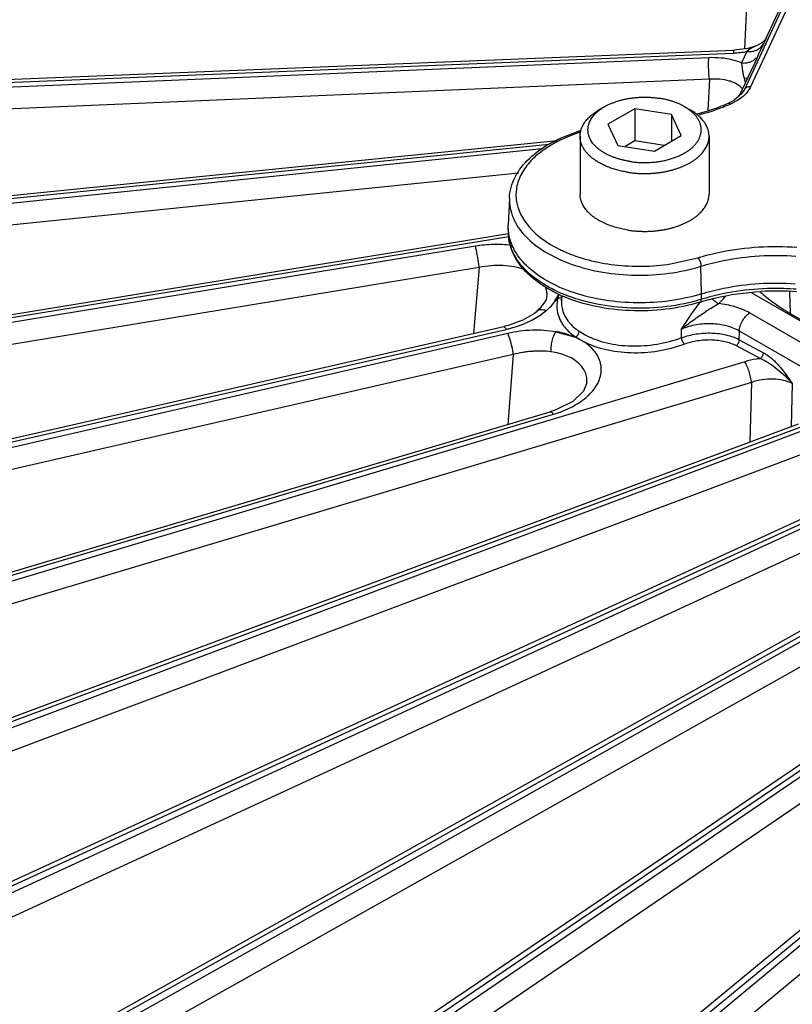
# Model space of a CAD drawing. Units: inches. Extents: x 0 to 17, y 0 to 11.
# Drawn here: x 12.7 to 13.2, y 7 to 7.7 of the extents above; entities that cross this region are included whole.
import ezdxf

# ---------------------------------------------------------------- set-up
doc = ezdxf.new("R2010")
doc.units = ezdxf.units.IN
doc.header["$LTSCALE"] = 0.935
doc.header["$MEASUREMENT"] = 0
doc.layers.get('0').update_dxf_attribs({"linetype": 'CONTINUOUS'})
for name, color, linetype in [('7_ALL_FEATURES', 7, 'CONTINUOUS'), ('LAYER_AXIS', 7, 'CONTINUOUS'), ('LAYER_CUT_FEAT', 7, 'CONTINUOUS')]:
    doc.layers.add(name, color=color, linetype=linetype)

msp = doc.modelspace()

# ---------------------------------------------------------------- linework, layer by layer
at = {"color": 7, "linetype": 'CONTINUOUS'}
for p, q in [((13.26923, 7.83224), (13.20328, 7.69014)), ((13.20328, 7.69014), (13.20113, 7.68685)), ((13.19069, 7.67961), (13.19068, 7.67961)), ((13.02698, 7.60863), (13.02612, 7.58841)), ((13.02612, 7.58561), (13.02612, 7.58841)), ((13.02612, 7.58561), (13.0263, 7.58145)), ((13.2083, 7.53798), (13.74909, 7.22577)), ((13.23751, 7.5223), (13.7496, 7.22665))]:
    msp.add_line(p, q, dxfattribs=at)
at = {"color": 9, "linetype": 'CONTINUOUS'}
for p, q in [((13.26883, 7.8237), (13.20775, 7.69209)), ((13.19789, 7.68184), (13.19266, 7.67912)), ((13.14782, 7.55935), (13.16829, 7.56398)), ((13.17102, 7.53693), (13.17061, 7.5576)), ((13.23698, 7.53853), (13.23751, 7.5223)), ((13.17094, 7.53286), (13.17102, 7.53693))]:
    msp.add_line(p, q, dxfattribs=at)
at = {"color": 7, "linetype": 'CONTINUOUS'}
msp.add_lwpolyline([(13.20113, 7.68685), (13.1953, 7.68201), (13.19069, 7.67961)], dxfattribs=at)
for centre, radius, start, end in [((13.11807, 7.53363), 0.13117, 106.80395, 107.4066), ((13.22683, 7.33118), 0.20784, 85.75894, 93.15088), ((13.11079, 7.63751), 0.11131, 246.01822, 246.86769)]:
    msp.add_arc(centre, radius, start, end, dxfattribs=at)
at = {"color": 9, "linetype": 'CONTINUOUS'}
for centre, radius, start, end in [((13.1174, 7.53979), 0.12401, 107.47376, 107.89763), ((13.10875, 7.66053), 0.10043, 243.72224, 245.75003)]:
    msp.add_arc(centre, radius, start, end, dxfattribs=at)
for points, knots in [([(13.20775, 7.69209), (13.20685, 7.69223), (13.20503, 7.69212), (13.20362, 7.69087), (13.20329, 7.69014)], [0, 0, 0, 0, 0.533606, 1, 1, 1, 1]), ([(13.20775, 7.69209), (13.20729, 7.69111), (13.20486, 7.68697), (13.20104, 7.68378), (13.19789, 7.68184)], [0, 0, 0, 0, 0.226002, 1, 1, 1, 1]), ([(13.19266, 7.67912), (13.19075, 7.67828), (13.1828, 7.675), (13.17457, 7.6724), (13.16825, 7.67077)], [0, 0, 0, 0, 0.242052, 1, 1, 1, 1]), ([(13.19266, 7.67912), (13.19249, 7.67925), (13.19193, 7.67962), (13.19113, 7.6798), (13.19069, 7.67961)], [0, 0, 0, 0, 0.303778, 1, 1, 1, 1]), ([(13.07929, 7.6578), (13.06956, 7.65466), (13.05595, 7.64843), (13.04192, 7.6361), (13.03499, 7.6262), (13.03156, 7.6155), (13.03207, 7.60052), (13.03842, 7.59041), (13.04371, 7.58496)], [0, 0, 0, 0, 0.307416, 0.439668, 0.557979, 0.666336, 0.771536, 1, 1, 1, 1]), ([(13.02698, 7.60863), (13.02677, 7.6037), (13.02886, 7.59307), (13.03874, 7.57909), (13.05407, 7.56737), (13.08149, 7.55493), (13.12174, 7.54862), (13.15487, 7.55273), (13.17061, 7.5576)], [0, 0, 0, 0, 0.086934, 0.183337, 0.295106, 0.422783, 0.7099, 1, 1, 1, 1]), ([(13.06757, 7.53663), (13.0617, 7.53904), (13.05097, 7.54449), (13.03772, 7.5552), (13.0289, 7.56763), (13.02649, 7.57699), (13.0263, 7.58145)], [0, 0, 0, 0, 0.297282, 0.560356, 0.790974, 1, 1, 1, 1]), ([(13.04371, 7.58496), (13.04507, 7.58356), (13.05125, 7.57783), (13.0585, 7.57334), (13.06428, 7.57048)], [0, 0, 0, 0, 0.232564, 1, 1, 1, 1]), ([(13.0675, 7.56896), (13.07952, 7.56354), (13.1064, 7.55688), (13.13394, 7.55727), (13.14782, 7.55935)], [0, 0, 0, 0, 0.484406, 1, 1, 1, 1]), ([(13.16829, 7.56398), (13.17404, 7.56576), (13.19824, 7.57185), (13.22356, 7.57328), (13.24242, 7.5719)], [0, 0, 0, 0, 0.241504, 1, 1, 1, 1]), ([(13.16829, 7.56398), (13.16904, 7.56318), (13.17006, 7.56105), (13.17059, 7.55879), (13.17061, 7.5576)], [0, 0, 0, 0, 0.478675, 1, 1, 1, 1]), ([(13.17061, 7.5576), (13.17614, 7.55931), (13.19938, 7.56516), (13.22369, 7.56653), (13.2418, 7.56521)], [0, 0, 0, 0, 0.241506, 1, 1, 1, 1]), ([(13.24194, 7.54041), (13.23586, 7.54086), (13.21199, 7.54154), (13.18792, 7.53812), (13.17094, 7.53286)], [0, 0, 0, 0, 0.255553, 1, 1, 1, 1]), ([(13.17094, 7.53286), (13.15405, 7.52763), (13.11867, 7.5236), (13.08355, 7.53007), (13.06757, 7.53663)], [0, 0, 0, 0, 0.505824, 1, 1, 1, 1]), ([(13.17007, 7.5308), (13.1702, 7.53084), (13.17086, 7.53132), (13.17093, 7.53223), (13.17094, 7.53286)], [0, 0, 0, 0, 0.180963, 1, 1, 1, 1]), ([(13.18367, 7.52963), (13.18417, 7.53007), (13.18612, 7.53183), (13.18793, 7.53373), (13.18919, 7.53522)], [0, 0, 0, 0, 0.256457, 1, 1, 1, 1])]:
    msp.add_open_spline(points, degree=3, knots=knots, dxfattribs=at)
at = {"color": 7, "linetype": 'CONTINUOUS'}
for points, knots in [([(13.19068, 7.67961), (13.18886, 7.6788), (13.18122, 7.67566), (13.17332, 7.67315), (13.16726, 7.67157)], [0, 0, 0, 0, 0.241586, 1, 1, 1, 1]), ([(13.02698, 7.60863), (13.02722, 7.61405), (13.03042, 7.62534), (13.04189, 7.63965), (13.05853, 7.65118), (13.07171, 7.65657), (13.07883, 7.6588)], [0, 0, 0, 0, 0.212833, 0.444847, 0.706807, 1, 1, 1, 1]), ([(13.17102, 7.53693), (13.15552, 7.53213), (13.12287, 7.52795), (13.08306, 7.5338), (13.05557, 7.54561), (13.03986, 7.55684), (13.02927, 7.57028), (13.02633, 7.58069), (13.02612, 7.58561)], [0, 0, 0, 0, 0.287704, 0.573714, 0.701948, 0.814977, 0.912746, 1, 1, 1, 1]), ([(13.06555, 7.53581), (13.06003, 7.53827), (13.04987, 7.54381), (13.03729, 7.55462), (13.02882, 7.56729), (13.02649, 7.57683), (13.0263, 7.58145)], [0, 0, 0, 0, 0.287046, 0.545948, 0.780392, 1, 1, 1, 1]), ([(13.17102, 7.53693), (13.17647, 7.53862), (13.1994, 7.5444), (13.22339, 7.54578), (13.24127, 7.54451)], [0, 0, 0, 0, 0.241496, 1, 1, 1, 1]), ([(13.17007, 7.5308), (13.17362, 7.5319), (13.18844, 7.53594), (13.20377, 7.53807), (13.21541, 7.53871)], [0, 0, 0, 0, 0.241621, 1, 1, 1, 1]), ([(13.21502, 7.53845), (13.21666, 7.53697), (13.2237, 7.53099), (13.23142, 7.52581), (13.23751, 7.5223)], [0, 0, 0, 0, 0.239061, 1, 1, 1, 1]), ([(13.17007, 7.5308), (13.15321, 7.52558), (13.1179, 7.52164), (13.08288, 7.52839), (13.06706, 7.53515)], [0, 0, 0, 0, 0.506355, 1, 1, 1, 1])]:
    msp.add_open_spline(points, degree=3, knots=knots, dxfattribs=at)
at = {"layer": '7_ALL_FEATURES', "color": 7, "linetype": 'CONTINUOUS'}
for p, q in [((13.21925, 7.72823), (13.23574, 7.76376)), ((13.21204, 7.72276), (13.20572, 7.72097)), ((13.21205, 7.72277), (13.21204, 7.72276)), ((13.21279, 7.72305), (13.21205, 7.72277)), ((13.21751, 7.72445), (13.21359, 7.71602)), ((13.21929, 7.72831), (13.21926, 7.72823)), ((13.21947, 7.7287), (13.21951, 7.72878)), ((12.22183, 7.68032), (13.19546, 7.71965)), ((13.20572, 7.72097), (13.19546, 7.71965)), ((13.2124, 7.71346), (13.19937, 7.68539)), ((12.22072, 7.56698), (13.06287, 7.65195)), ((12.24012, 7.45419), (13.02617, 7.5822)), ((13.06086, 7.53106), (13.06319, 7.53352)), ((13.06595, 7.5317), (13.06613, 7.53574)), ((13.04762, 7.52395), (13.04782, 7.52413)), ((13.04963, 7.52574), (13.04782, 7.52413)), ((13.03693, 7.51709), (13.02591, 7.51313)), ((12.2798, 7.34318), (13.02279, 7.51235)), ((13.02591, 7.51313), (13.02279, 7.51235)), ((13.06175, 7.50839), (13.07663, 7.50454)), ((13.08505, 7.47012), (13.08505, 7.47014)), ((12.33931, 7.23517), (13.05755, 7.44855)), ((13.06236, 7.45016), (13.05755, 7.44855)), ((12.41799, 7.13132), (13.24376, 7.43948)), ((12.51496, 7.03276), (13.31824, 7.40129)), ((12.62915, 6.94055), (13.38894, 7.36442)), ((12.75929, 6.85567), (13.45748, 7.32797)), ((12.90396, 6.77903), (13.52531, 7.29104))]:
    msp.add_line(p, q, dxfattribs=at)
at = {"layer": '7_ALL_FEATURES', "color": 9, "linetype": 'CONTINUOUS'}
for p, q in [((13.20486, 7.75267), (13.20334, 7.72066)), ((13.21926, 7.72823), (13.21751, 7.72445)), ((12.22128, 7.67817), (13.19491, 7.7175)), ((13.20295, 7.71434), (13.20096, 7.71007)), ((13.20494, 7.71862), (13.20295, 7.71434)), ((13.20661, 7.7199), (13.20494, 7.71862)), ((13.20812, 7.72091), (13.20661, 7.7199)), ((13.21359, 7.71602), (13.2124, 7.71346)), ((13.17649, 7.71397), (12.22087, 7.67368)), ((13.17691, 7.69777), (12.22128, 7.65749)), ((13.17691, 7.69777), (13.17577, 7.67437)), ((13.2029, 7.69854), (13.20565, 7.6989)), ((13.2029, 7.69854), (13.20369, 7.69518)), ((12.22087, 7.56481), (13.05683, 7.64916)), ((13.05163, 7.64559), (12.22128, 7.56033)), ((13.03367, 7.62745), (12.22292, 7.5442)), ((12.24099, 7.45205), (13.02654, 7.57998)), ((13.00145, 7.57266), (12.24221, 7.44762)), ((13.0043, 7.55667), (12.24506, 7.43162)), ((13.0043, 7.55667), (13.00013, 7.50719)), ((13.06081, 7.53131), (13.06283, 7.5344)), ((13.06283, 7.5344), (13.06406, 7.53668)), ((13.06375, 7.53566), (13.06322, 7.53379)), ((13.16371, 7.52217), (13.16991, 7.53078)), ((13.05012, 7.52101), (13.05457, 7.52437)), ((13.17781, 7.52599), (13.18367, 7.52963)), ((13.74124, 7.21418), (13.20697, 7.52263)), ((13.15607, 7.51058), (13.16371, 7.52217)), ((12.28142, 7.34113), (13.02441, 7.51029)), ((13.0793, 7.50885), (13.08423, 7.50597)), ((13.15609, 7.50409), (13.15607, 7.51058)), ((13.19934, 7.50254), (13.19939, 7.50903)), ((13.26254, 7.47257), (13.19939, 7.50903)), ((13.02581, 7.50727), (12.28343, 7.33679)), ((13.02746, 7.50279), (13.02581, 7.50727)), ((13.0767, 7.50473), (13.07922, 7.50308)), ((13.07922, 7.50308), (13.08168, 7.50169)), ((13.19934, 7.50254), (13.21753, 7.49281)), ((13.19699, 7.49813), (13.21518, 7.48841)), ((13.02985, 7.49148), (12.28746, 7.321)), ((13.2034, 7.48604), (12.34449, 7.22906)), ((13.02985, 7.49148), (13.02566, 7.43907)), ((13.20856, 7.47053), (12.34965, 7.21355)), ((13.20856, 7.47053), (13.20738, 7.4259)), ((13.239, 7.46967), (13.23814, 7.43738)), ((12.3417, 7.23325), (13.05994, 7.44663)), ((13.27398, 7.44452), (12.42472, 7.1256)), ((12.42119, 7.1296), (13.24695, 7.43776)), ((13.28023, 7.42935), (12.43096, 7.11044)), ((13.34017, 7.40452), (12.52324, 7.02755)), ((12.519, 7.03132), (13.32228, 7.39984)), ((13.34743, 7.38977), (12.5305, 7.0128)), ((12.63408, 6.93948), (13.39387, 7.36334)), ((13.40387, 7.36511), (12.63897, 6.93599)), ((13.41205, 7.35082), (12.64716, 6.9217)), ((12.76515, 6.85508), (13.46333, 7.32737)), ((13.4667, 7.32542), (12.77065, 6.85191)), ((13.47573, 7.31165), (12.77968, 6.83814)), ((12.91079, 6.77906), (13.53212, 7.29106)), ((13.53018, 7.28465), (12.91683, 6.77623)), ((13.53997, 7.27146), (12.9266, 6.76303))]:
    msp.add_line(p, q, dxfattribs=at)
at = {"layer": '7_ALL_FEATURES', "color": 7, "linetype": 'CONTINUOUS'}
for points in [[(13.21951, 7.72878), (13.21948, 7.72873), (13.21842, 7.72722), (13.21618, 7.72503), (13.21279, 7.72305)], [(13.05508, 7.53484), (13.05421, 7.53188), (13.04963, 7.52574)], [(13.04778, 7.5238), (13.04571, 7.52218), (13.03693, 7.51709)], [(13.08505, 7.47013), (13.08247, 7.46391), (13.07443, 7.45632), (13.06236, 7.45016)]]:
    msp.add_lwpolyline(points, dxfattribs=at)
at = {"layer": '7_ALL_FEATURES', "color": 9, "linetype": 'CONTINUOUS'}
for centre, radius, start, end in [((13.19203, 7.78857), 0.07112, 272.31734, 276.53321), ((13.19208, 7.78827), 0.07083, 276.52524, 280.45928), ((13.17943, 7.64703), 0.067, 84.61541, 92.51563), ((13.0346, 7.54991), 0.03233, 323.00719, 324.32588), ((13.08779, 7.52764), 0.0253, 166.55709, 170.55064), ((13.08742, 7.52794), 0.0249, 159.59258, 161.94521), ((13.41261, 7.16319), 0.43215, 122.91035, 123.51962), ((13.04926, 7.43922), 0.07056, 70.68773, 79.80669)]:
    msp.add_arc(centre, radius, start, end, dxfattribs=at)
at = {"layer": '7_ALL_FEATURES', "color": 7, "linetype": 'CONTINUOUS'}
for centre, radius, start, end in [((13.08927, 7.53079), 0.02333, 173.568, 177.561), ((13.08961, 7.53075), 0.02367, 168.42184, 173.56373)]:
    msp.add_arc(centre, radius, start, end, dxfattribs=at)
at = {"layer": '7_ALL_FEATURES', "color": 9, "linetype": 'CONTINUOUS'}
for points, knots in [([(13.21204, 7.72276), (13.21137, 7.72253), (13.21002, 7.722), (13.20875, 7.7213), (13.20812, 7.72091)], [0, 0, 0, 0, 0.492843, 1, 1, 1, 1]), ([(13.2146, 7.72104), (13.21491, 7.72127), (13.21606, 7.72223), (13.217, 7.72346), (13.21751, 7.72445)], [0, 0, 0, 0, 0.256273, 1, 1, 1, 1]), ([(13.19546, 7.71965), (13.19539, 7.71965), (13.19523, 7.71943), (13.19513, 7.71902), (13.19499, 7.71833), (13.19494, 7.7178), (13.19491, 7.7175)], [0, 0, 0, 0, 0.096632, 0.292733, 0.595544, 1, 1, 1, 1]), ([(13.20494, 7.71862), (13.20539, 7.71858), (13.20716, 7.7185), (13.20894, 7.71868), (13.21022, 7.719)], [0, 0, 0, 0, 0.256806, 1, 1, 1, 1]), ([(13.21022, 7.719), (13.21063, 7.7191), (13.21218, 7.71956), (13.21365, 7.72032), (13.2146, 7.72104)], [0, 0, 0, 0, 0.259561, 1, 1, 1, 1]), ([(13.1769, 7.69777), (13.17676, 7.69916), (13.17653, 7.70206), (13.17634, 7.70636), (13.17631, 7.71038), (13.1764, 7.71288), (13.17649, 7.71397)], [0, 0, 0, 0, 0.257576, 0.537434, 0.797682, 1, 1, 1, 1]), ([(13.20096, 7.71007), (13.19865, 7.71105), (13.19363, 7.71265), (13.18843, 7.71348), (13.18572, 7.71374)], [0, 0, 0, 0, 0.479901, 1, 1, 1, 1]), ([(13.20096, 7.71007), (13.20204, 7.70997), (13.20418, 7.70998), (13.20724, 7.71062), (13.20993, 7.71186), (13.21143, 7.71309), (13.21205, 7.71377)], [0, 0, 0, 0, 0.269631, 0.526765, 0.769312, 1, 1, 1, 1]), ([(13.20096, 7.71007), (13.20113, 7.70925), (13.20138, 7.70747), (13.20166, 7.70464), (13.20214, 7.70161), (13.20263, 7.69957), (13.2029, 7.69854)], [0, 0, 0, 0, 0.213642, 0.461177, 0.728647, 1, 1, 1, 1]), ([(13.20192, 7.69048), (13.20081, 7.69191), (13.19854, 7.69374), (13.19502, 7.6955), (13.1907, 7.69701), (13.18459, 7.69803), (13.17952, 7.698), (13.17691, 7.69777)], [0, 0, 0, 0, 0.201114, 0.315314, 0.438434, 0.708104, 1, 1, 1, 1]), ([(13.02819, 7.57325), (13.0238, 7.5738), (13.01484, 7.57423), (13.00591, 7.5734), (13.00145, 7.57266)], [0, 0, 0, 0, 0.494346, 1, 1, 1, 1]), ([(13.00429, 7.55666), (13.00415, 7.55804), (13.00376, 7.56091), (13.00308, 7.56516), (13.00231, 7.56913), (13.00174, 7.57159), (13.00145, 7.57266)], [0, 0, 0, 0, 0.2549, 0.533889, 0.795132, 1, 1, 1, 1]), ([(13.03851, 7.55506), (13.036, 7.55596), (13.03064, 7.55735), (13.02217, 7.55827), (13.01327, 7.5581), (13.00728, 7.55726), (13.0043, 7.55667)], [0, 0, 0, 0, 0.23028, 0.477677, 0.736687, 1, 1, 1, 1]), ([(13.05509, 7.53497), (13.05522, 7.53621), (13.05518, 7.53873), (13.05451, 7.54116), (13.05404, 7.54231)], [0, 0, 0, 0, 0.499963, 1, 1, 1, 1]), ([(13.05457, 7.52437), (13.05514, 7.52484), (13.05725, 7.5267), (13.05917, 7.5288), (13.06042, 7.53046)], [0, 0, 0, 0, 0.261166, 1, 1, 1, 1]), ([(13.06284, 7.53179), (13.0626, 7.53032), (13.06237, 7.52735), (13.06272, 7.52439), (13.06303, 7.52295)], [0, 0, 0, 0, 0.50231, 1, 1, 1, 1]), ([(13.18367, 7.52963), (13.18286, 7.52998), (13.1813, 7.53094), (13.17998, 7.53222), (13.17938, 7.53294)], [0, 0, 0, 0, 0.481135, 1, 1, 1, 1]), ([(13.06303, 7.52295), (13.0634, 7.5212), (13.06459, 7.51771), (13.06649, 7.51456), (13.0676, 7.51306)], [0, 0, 0, 0, 0.488766, 1, 1, 1, 1]), ([(13.15607, 7.51058), (13.15892, 7.5129), (13.1648, 7.51732), (13.17089, 7.52144), (13.17396, 7.52348)], [0, 0, 0, 0, 0.499958, 1, 1, 1, 1]), ([(13.20697, 7.52263), (13.2036, 7.52458), (13.19597, 7.5277), (13.18791, 7.52921), (13.18367, 7.52963)], [0, 0, 0, 0, 0.477317, 1, 1, 1, 1]), ([(13.19939, 7.50903), (13.19943, 7.5103), (13.19993, 7.51294), (13.20155, 7.51669), (13.2039, 7.52006), (13.2059, 7.52191), (13.20697, 7.52263)], [0, 0, 0, 0, 0.236697, 0.496928, 0.758819, 1, 1, 1, 1]), ([(13.03575, 7.51369), (13.03706, 7.51418), (13.04205, 7.51621), (13.04683, 7.51878), (13.05012, 7.52101)], [0, 0, 0, 0, 0.260681, 1, 1, 1, 1]), ([(13.02279, 7.51235), (13.0229, 7.51237), (13.0231, 7.51229), (13.02332, 7.5121), (13.02361, 7.51176), (13.02399, 7.51115), (13.02426, 7.51061), (13.02441, 7.51029)], [0, 0, 0, 0, 0.124512, 0.214101, 0.326013, 0.618447, 1, 1, 1, 1]), ([(13.02441, 7.51029), (13.02538, 7.51052), (13.02922, 7.51146), (13.03299, 7.51265), (13.03575, 7.51369)], [0, 0, 0, 0, 0.253568, 1, 1, 1, 1]), ([(13.06175, 7.50839), (13.05589, 7.50943), (13.04378, 7.51018), (13.03176, 7.50863), (13.02581, 7.50727)], [0, 0, 0, 0, 0.493483, 1, 1, 1, 1]), ([(13.0676, 7.51306), (13.06819, 7.51227), (13.07081, 7.50905), (13.07402, 7.50633), (13.07663, 7.50454)], [0, 0, 0, 0, 0.237304, 1, 1, 1, 1]), ([(13.19939, 7.50903), (13.19645, 7.51076), (13.18969, 7.51339), (13.17866, 7.51488), (13.16714, 7.51408), (13.15962, 7.51201), (13.15607, 7.51058)], [0, 0, 0, 0, 0.228944, 0.480594, 0.742484, 1, 1, 1, 1]), ([(13.15609, 7.50409), (13.15968, 7.50538), (13.16721, 7.50723), (13.17868, 7.50791), (13.18962, 7.50653), (13.19638, 7.50413), (13.19934, 7.50254)], [0, 0, 0, 0, 0.257991, 0.521038, 0.773018, 1, 1, 1, 1]), ([(13.02984, 7.49148), (13.02964, 7.49334), (13.02897, 7.49715), (13.02803, 7.5009), (13.02746, 7.50279)], [0, 0, 0, 0, 0.48577, 1, 1, 1, 1]), ([(13.08168, 7.50169), (13.081, 7.50209), (13.07808, 7.50369), (13.07498, 7.50497), (13.0726, 7.5058)], [0, 0, 0, 0, 0.23972, 1, 1, 1, 1]), ([(13.09046, 7.46558), (13.09158, 7.46707), (13.09352, 7.47013), (13.0954, 7.47507), (13.09609, 7.48009), (13.09554, 7.48504), (13.09371, 7.48978), (13.09075, 7.49419), (13.0868, 7.49826), (13.08361, 7.50054), (13.08187, 7.50157)], [0, 0, 0, 0, 0.131359, 0.253854, 0.370452, 0.484983, 0.601832, 0.725111, 0.857178, 1, 1, 1, 1]), ([(13.08187, 7.50157), (13.08708, 7.49878), (13.099, 7.49458), (13.1183, 7.49223), (13.1385, 7.49356), (13.15175, 7.49694), (13.15806, 7.49928)], [0, 0, 0, 0, 0.227029, 0.478888, 0.741867, 1, 1, 1, 1]), ([(13.08423, 7.50597), (13.08915, 7.50335), (13.10039, 7.49942), (13.1186, 7.49728), (13.13765, 7.49862), (13.15014, 7.50186), (13.15609, 7.50409)], [0, 0, 0, 0, 0.226873, 0.478637, 0.741651, 1, 1, 1, 1]), ([(13.15806, 7.49928), (13.1578, 7.49956), (13.15734, 7.50027), (13.15676, 7.50146), (13.15632, 7.50276), (13.15613, 7.50366), (13.15608, 7.50409)], [0, 0, 0, 0, 0.217521, 0.479775, 0.752756, 1, 1, 1, 1]), ([(13.15806, 7.49928), (13.16128, 7.50047), (13.16806, 7.5022), (13.17838, 7.50289), (13.18824, 7.5017), (13.19433, 7.49956), (13.19699, 7.49813)], [0, 0, 0, 0, 0.258356, 0.521403, 0.773194, 1, 1, 1, 1]), ([(13.19699, 7.49813), (13.19733, 7.49836), (13.19797, 7.49896), (13.19871, 7.50005), (13.1992, 7.50127), (13.19934, 7.50213), (13.19934, 7.50254)], [0, 0, 0, 0, 0.239507, 0.500371, 0.761034, 1, 1, 1, 1]), ([(13.05818, 7.4935), (13.0559, 7.49383), (13.05241, 7.49403), (13.04773, 7.49399), (13.04414, 7.49384), (13.04054, 7.49353), (13.03574, 7.49288), (13.03218, 7.4921), (13.02985, 7.49148)], [0, 0, 0, 0, 0.241471, 0.365756, 0.491682, 0.618622, 0.746065, 1, 1, 1, 1]), ([(13.08505, 7.47013), (13.08519, 7.4715), (13.08512, 7.47429), (13.08393, 7.47834), (13.08169, 7.48209), (13.07847, 7.48546), (13.07441, 7.48838), (13.06957, 7.49076), (13.06407, 7.49246), (13.06019, 7.4932), (13.05818, 7.4935)], [0, 0, 0, 0, 0.104889, 0.209764, 0.318752, 0.435497, 0.562182, 0.698806, 0.844909, 1, 1, 1, 1]), ([(13.21518, 7.48841), (13.21552, 7.48864), (13.21616, 7.48923), (13.2169, 7.49032), (13.21739, 7.49154), (13.21753, 7.4924), (13.21753, 7.49281)], [0, 0, 0, 0, 0.239507, 0.500369, 0.761032, 1, 1, 1, 1]), ([(13.21753, 7.49281), (13.21966, 7.49167), (13.22378, 7.48862), (13.23117, 7.48099), (13.2359, 7.47426), (13.239, 7.46967)], [0, 0, 0, 0, 0.228353, 0.477397, 1, 1, 1, 1]), ([(13.21518, 7.48841), (13.21418, 7.4883), (13.2102, 7.48778), (13.20627, 7.4869), (13.2034, 7.48604)], [0, 0, 0, 0, 0.252427, 1, 1, 1, 1]), ([(13.20856, 7.47053), (13.20842, 7.47189), (13.20789, 7.47473), (13.20672, 7.47888), (13.20544, 7.48224), (13.20429, 7.48458), (13.2037, 7.4856), (13.2034, 7.48604)], [0, 0, 0, 0, 0.248874, 0.523989, 0.786401, 0.901532, 1, 1, 1, 1]), ([(13.21518, 7.48841), (13.21744, 7.48753), (13.22185, 7.48513), (13.22795, 7.48063), (13.23374, 7.47544), (13.2373, 7.47163), (13.239, 7.46967)], [0, 0, 0, 0, 0.237944, 0.488881, 0.744299, 1, 1, 1, 1]), ([(13.239, 7.46967), (13.23693, 7.47074), (13.23221, 7.47236), (13.22456, 7.47325), (13.21649, 7.47272), (13.21115, 7.47142), (13.20856, 7.47053)], [0, 0, 0, 0, 0.225067, 0.474254, 0.736849, 1, 1, 1, 1]), ([(13.08447, 7.4593), (13.08504, 7.45979), (13.0872, 7.46172), (13.08916, 7.46387), (13.09046, 7.46558)], [0, 0, 0, 0, 0.260284, 1, 1, 1, 1]), ([(13.05994, 7.44663), (13.06459, 7.44801), (13.07326, 7.45139), (13.08113, 7.45644), (13.08447, 7.4593)], [0, 0, 0, 0, 0.524861, 1, 1, 1, 1]), ([(13.05755, 7.44855), (13.05791, 7.44866), (13.05862, 7.44825), (13.05932, 7.4475), (13.05973, 7.44695), (13.05994, 7.44663)], [0, 0, 0, 0, 0.357307, 0.641652, 1, 1, 1, 1])]:
    msp.add_open_spline(points, degree=3, knots=knots, dxfattribs=at)
at = {"layer": '7_ALL_FEATURES', "color": 7, "linetype": 'CONTINUOUS'}
for points, knots in [([(13.06319, 7.53352), (13.06376, 7.53351), (13.06487, 7.5337), (13.06579, 7.53437), (13.0661, 7.53478)], [0, 0, 0, 0, 0.527119, 1, 1, 1, 1]), ([(13.06596, 7.53178), (13.06594, 7.53131), (13.06592, 7.52941), (13.06613, 7.52751), (13.06643, 7.52612)], [0, 0, 0, 0, 0.250979, 1, 1, 1, 1]), ([(13.04782, 7.52413), (13.04821, 7.52444), (13.04913, 7.52496), (13.05076, 7.52526), (13.05255, 7.52511), (13.05376, 7.52475), (13.05437, 7.52451)], [0, 0, 0, 0, 0.218823, 0.453221, 0.713239, 1, 1, 1, 1]), ([(13.06643, 7.52612), (13.06678, 7.52446), (13.06789, 7.52116), (13.0697, 7.51819), (13.07075, 7.51679)], [0, 0, 0, 0, 0.491395, 1, 1, 1, 1]), ([(13.07075, 7.51679), (13.0713, 7.51605), (13.0738, 7.51305), (13.07684, 7.51053), (13.0793, 7.50885)], [0, 0, 0, 0, 0.236726, 1, 1, 1, 1]), ([(13.05822, 7.49333), (13.05816, 7.49465), (13.05827, 7.49741), (13.05895, 7.50145), (13.06007, 7.50519), (13.06113, 7.50745), (13.06175, 7.50839)], [0, 0, 0, 0, 0.253712, 0.525528, 0.783858, 1, 1, 1, 1]), ([(13.07671, 7.50473), (13.07747, 7.50514), (13.07872, 7.50641), (13.07933, 7.5081), (13.07934, 7.50894)], [0, 0, 0, 0, 0.507812, 1, 1, 1, 1])]:
    msp.add_open_spline(points, degree=3, knots=knots, dxfattribs=at)
at = {"layer": 'LAYER_AXIS', "color": 7, "linetype": 'CONTINUOUS'}
for p, q in [((13.09828, 7.67722), (13.09411, 7.67481)), ((13.15835, 7.67722), (13.16252, 7.67481)), ((13.07994, 7.65506), (13.07994, 7.61171)), ((13.17669, 7.65506), (13.17669, 7.61171))]:
    msp.add_line(p, q, dxfattribs=at)
for points, knots in [([(13.09828, 7.67722), (13.09895, 7.6776), (13.10032, 7.67835), (13.10247, 7.67936), (13.10473, 7.6803), (13.10709, 7.68114), (13.10954, 7.6819), (13.11207, 7.68256), (13.11467, 7.68312), (13.11733, 7.68359), (13.12004, 7.68395), (13.12278, 7.68421), (13.12554, 7.68437), (13.12832, 7.68442), (13.13109, 7.68437), (13.13386, 7.68421), (13.1366, 7.68395), (13.13841, 7.68371), (13.13931, 7.68357)], [0, 0, 0, 0, 0.054583, 0.110854, 0.168722, 0.228077, 0.288793, 0.35073, 0.413734, 0.477644, 0.542288, 0.607487, 0.673061, 0.738822, 0.804583, 0.870156, 0.935356, 1, 1, 1, 1]), ([(13.15835, 7.67722), (13.15769, 7.6776), (13.15631, 7.67835), (13.15416, 7.67936), (13.1519, 7.6803), (13.14954, 7.68114), (13.14709, 7.6819), (13.14456, 7.68256), (13.14196, 7.68312), (13.1402, 7.68343), (13.13931, 7.68357)], [0, 0, 0, 0, 0.114276, 0.232085, 0.353237, 0.477504, 0.604619, 0.734291, 0.866198, 1, 1, 1, 1]), ([(13.07994, 7.65506), (13.07994, 7.65552), (13.07998, 7.65644), (13.08016, 7.65781), (13.08045, 7.65917), (13.08086, 7.66053), (13.08138, 7.66187), (13.08201, 7.66319), (13.08276, 7.66449), (13.08347, 7.66555), (13.08409, 7.66639), (13.08475, 7.66722), (13.08565, 7.66825), (13.08682, 7.66944), (13.0881, 7.6706), (13.08946, 7.67172), (13.09093, 7.6728), (13.09248, 7.67384), (13.09356, 7.67449), (13.09411, 7.67481)], [0, 0, 0, 0, 0.053896, 0.108051, 0.162716, 0.218131, 0.274522, 0.33209, 0.391015, 0.451454, 0.482287, 0.513545, 0.577375, 0.643033, 0.710577, 0.78004, 0.851438, 0.924765, 1, 1, 1, 1]), ([(13.11732, 7.63619), (13.11643, 7.63633), (13.11467, 7.63664), (13.11207, 7.6372), (13.10954, 7.63786), (13.10709, 7.63862), (13.10473, 7.63946), (13.10247, 7.6404), (13.10032, 7.64141), (13.09829, 7.64251), (13.09639, 7.64368), (13.09463, 7.64492), (13.093, 7.64622), (13.09153, 7.64758), (13.09022, 7.649), (13.08907, 7.65046), (13.08808, 7.65197), (13.0874, 7.65326), (13.08695, 7.65431), (13.08665, 7.65509), (13.0864, 7.65588), (13.0862, 7.65668), (13.08604, 7.65747), (13.08593, 7.65827), (13.08586, 7.65908), (13.08583, 7.65988), (13.08586, 7.66068), (13.08593, 7.66149), (13.08604, 7.66229), (13.0862, 7.66308), (13.0864, 7.66388), (13.08665, 7.66467), (13.08695, 7.66545), (13.0874, 7.6665), (13.08808, 7.66779), (13.08907, 7.6693), (13.09022, 7.67076), (13.09153, 7.67218), (13.093, 7.67354), (13.09463, 7.67484), (13.09639, 7.67608), (13.09764, 7.67685), (13.09828, 7.67722)], [0, 0, 0, 0, 0.041625, 0.082661, 0.123001, 0.162546, 0.201205, 0.238896, 0.275546, 0.311097, 0.345504, 0.378738, 0.410787, 0.441661, 0.471391, 0.500034, 0.52767, 0.554411, 0.567491, 0.5804, 0.593161, 0.605795, 0.618325, 0.630778, 0.643177, 0.655551, 0.667924, 0.680324, 0.692776, 0.705307, 0.717941, 0.730701, 0.74361, 0.75669, 0.78343, 0.811067, 0.839708, 0.869438, 0.900312, 0.93236, 0.965594, 1, 1, 1, 1]), ([(13.11732, 7.63619), (13.11845, 7.63602), (13.12072, 7.63573), (13.12416, 7.63545), (13.12762, 7.63533), (13.13109, 7.63538), (13.13454, 7.63559), (13.13795, 7.63597), (13.1413, 7.6365), (13.14455, 7.63719), (13.14771, 7.63803), (13.15073, 7.63902), (13.15314, 7.63996), (13.15499, 7.64079), (13.15632, 7.64143), (13.1576, 7.64211), (13.15883, 7.64281), (13.16002, 7.64355), (13.16115, 7.64431), (13.16222, 7.6451), (13.16324, 7.64591), (13.1642, 7.64675), (13.16539, 7.64788), (13.16647, 7.64906), (13.16743, 7.6503), (13.16807, 7.65123), (13.16865, 7.65218), (13.16917, 7.65314), (13.16961, 7.65411), (13.16998, 7.65509), (13.17029, 7.65608), (13.17052, 7.65707), (13.17069, 7.65807), (13.17078, 7.65908), (13.1708, 7.66008), (13.17075, 7.66109), (13.17063, 7.66209), (13.17044, 7.66309), (13.17018, 7.66408), (13.16984, 7.66507), (13.16944, 7.66604), (13.16897, 7.66701), (13.16843, 7.66796), (13.16782, 7.66891), (13.16715, 7.66983), (13.16616, 7.67106), (13.16504, 7.67223), (13.16382, 7.67335), (13.16284, 7.67418), (13.1618, 7.67498), (13.16032, 7.67603), (13.15915, 7.67676), (13.15835, 7.67722)], [0, 0, 0, 0, 0.039313, 0.079014, 0.118928, 0.158877, 0.198684, 0.238173, 0.277172, 0.315515, 0.353048, 0.389627, 0.425123, 0.442432, 0.459431, 0.47611, 0.492459, 0.508472, 0.524144, 0.539472, 0.554454, 0.569091, 0.583389, 0.610985, 0.624313, 0.637344, 0.650097, 0.662592, 0.674856, 0.686915, 0.6988, 0.710544, 0.722183, 0.733752, 0.745291, 0.756838, 0.76843, 0.780106, 0.791903, 0.803853, 0.815991, 0.828344, 0.84094, 0.853801, 0.866949, 0.880399, 0.908256, 0.922689, 0.937464, 0.952584, 0.968049, 1, 1, 1, 1]), ([(13.17669, 7.65506), (13.17669, 7.65552), (13.17665, 7.65644), (13.17648, 7.65781), (13.17618, 7.65917), (13.17578, 7.66053), (13.17525, 7.66187), (13.17462, 7.66319), (13.17387, 7.66449), (13.17316, 7.66555), (13.17254, 7.66639), (13.17188, 7.66722), (13.17098, 7.66825), (13.16981, 7.66944), (13.16854, 7.6706), (13.16717, 7.67172), (13.16571, 7.6728), (13.16415, 7.67384), (13.16308, 7.67449), (13.16252, 7.67481)], [0, 0, 0, 0, 0.053896, 0.108051, 0.162716, 0.218131, 0.274522, 0.33209, 0.391015, 0.451454, 0.482287, 0.513545, 0.577375, 0.643033, 0.710577, 0.78004, 0.851438, 0.924765, 1, 1, 1, 1]), ([(13.1158, 7.62809), (13.11453, 7.62828), (13.11204, 7.62873), (13.10837, 7.62958), (13.10541, 7.63044), (13.10311, 7.63121), (13.10145, 7.63183), (13.09982, 7.63248), (13.09825, 7.63317), (13.09672, 7.6339), (13.09525, 7.63467), (13.09384, 7.63546), (13.09248, 7.63629), (13.09118, 7.63715), (13.08994, 7.63805), (13.08877, 7.63897), (13.08766, 7.63991), (13.08662, 7.64089), (13.08534, 7.6422), (13.08419, 7.64357), (13.08318, 7.645), (13.0825, 7.64607), (13.0819, 7.64716), (13.08138, 7.64827), (13.08094, 7.64938), (13.08058, 7.6505), (13.08029, 7.65164), (13.08009, 7.65278), (13.07997, 7.65392), (13.07994, 7.65468), (13.07994, 7.65506)], [0, 0, 0, 0, 0.079231, 0.156994, 0.232978, 0.270218, 0.306911, 0.343026, 0.378537, 0.413418, 0.447647, 0.481207, 0.514082, 0.546261, 0.577737, 0.608507, 0.638572, 0.667941, 0.696624, 0.751993, 0.778752, 0.804934, 0.830581, 0.855743, 0.880475, 0.904838, 0.928899, 0.95273, 0.976404, 1, 1, 1, 1]), ([(13.1158, 7.62809), (13.11669, 7.62795), (13.1185, 7.6277), (13.12122, 7.62742), (13.12397, 7.62723), (13.12673, 7.62713), (13.1295, 7.62713), (13.13227, 7.62721), (13.13502, 7.62739), (13.13775, 7.62765), (13.14045, 7.62801), (13.14311, 7.62846), (13.14572, 7.62899), (13.14827, 7.6296), (13.15076, 7.6303), (13.15318, 7.63109), (13.15551, 7.63195), (13.15775, 7.63288), (13.1599, 7.63389), (13.16195, 7.63497), (13.16388, 7.63611), (13.1657, 7.63732), (13.1674, 7.63858), (13.16897, 7.6399), (13.17041, 7.64127), (13.17171, 7.64268), (13.17286, 7.64413), (13.17387, 7.64563), (13.17474, 7.64715), (13.17533, 7.64845), (13.17573, 7.6495), (13.17598, 7.65028), (13.1762, 7.65107), (13.17638, 7.65187), (13.17652, 7.65266), (13.17662, 7.65346), (13.17668, 7.65426), (13.17669, 7.6548), (13.17669, 7.65506)], [0, 0, 0, 0, 0.036974, 0.074239, 0.111713, 0.149316, 0.186966, 0.224581, 0.262079, 0.299378, 0.336398, 0.373062, 0.409294, 0.445021, 0.480174, 0.514689, 0.548505, 0.581569, 0.613834, 0.645258, 0.675811, 0.705467, 0.734216, 0.762054, 0.788993, 0.815056, 0.840283, 0.864727, 0.888459, 0.911565, 0.922918, 0.934154, 0.945287, 0.956335, 0.967313, 0.978238, 0.989128, 1, 1, 1, 1]), ([(13.09881, 7.58957), (13.09809, 7.58989), (13.09668, 7.59056), (13.09464, 7.59164), (13.09271, 7.59278), (13.0909, 7.59398), (13.0892, 7.59525), (13.08764, 7.59656), (13.08621, 7.59793), (13.08491, 7.59934), (13.08376, 7.6008), (13.08275, 7.60228), (13.08189, 7.60381), (13.0813, 7.6051), (13.0809, 7.60615), (13.08065, 7.60694), (13.08043, 7.60772), (13.08025, 7.60852), (13.08011, 7.60931), (13.08001, 7.61011), (13.07995, 7.61091), (13.07994, 7.61144), (13.07994, 7.61171)], [0, 0, 0, 0, 0.07709, 0.152173, 0.225173, 0.296034, 0.364726, 0.431247, 0.49562, 0.557906, 0.618196, 0.676619, 0.733344, 0.788577, 0.815716, 0.842576, 0.869194, 0.895606, 0.921852, 0.947971, 0.974007, 1, 1, 1, 1]), ([(13.15782, 7.58957), (13.15854, 7.5899), (13.15995, 7.59056), (13.16199, 7.59164), (13.16392, 7.59278), (13.16574, 7.59398), (13.16743, 7.59525), (13.169, 7.59656), (13.17043, 7.59793), (13.17172, 7.59934), (13.17288, 7.6008), (13.17388, 7.60228), (13.17474, 7.60381), (13.17534, 7.6051), (13.17573, 7.60615), (13.17599, 7.60694), (13.1762, 7.60772), (13.17638, 7.60852), (13.17652, 7.60931), (13.17662, 7.61011), (13.17668, 7.61091), (13.17669, 7.61144), (13.17669, 7.61171)], [0, 0, 0, 0, 0.07709, 0.152173, 0.225172, 0.296033, 0.364725, 0.431246, 0.495619, 0.557905, 0.618195, 0.676618, 0.733343, 0.788577, 0.815715, 0.842576, 0.869193, 0.895605, 0.921851, 0.947971, 0.974007, 1, 1, 1, 1]), ([(13.1158, 7.58473), (13.11503, 7.58485), (13.11352, 7.58511), (13.11127, 7.58556), (13.10906, 7.58607), (13.1069, 7.58665), (13.10479, 7.58729), (13.10273, 7.58799), (13.10074, 7.58875), (13.09945, 7.58929), (13.09881, 7.58957)], [0, 0, 0, 0, 0.130923, 0.260517, 0.388588, 0.514951, 0.639433, 0.761868, 0.882103, 1, 1, 1, 1]), ([(13.1158, 7.58473), (13.11669, 7.58459), (13.1185, 7.58434), (13.12123, 7.58406), (13.12399, 7.58387), (13.12675, 7.58378), (13.12953, 7.58377), (13.13229, 7.58386), (13.13505, 7.58403), (13.13778, 7.5843), (13.14049, 7.58466), (13.14315, 7.58511), (13.14576, 7.58564), (13.14832, 7.58626), (13.15081, 7.58696), (13.15323, 7.58775), (13.15557, 7.58861), (13.15708, 7.58924), (13.15782, 7.58957)], [0, 0, 0, 0, 0.063588, 0.127675, 0.192123, 0.256792, 0.321542, 0.38623, 0.450714, 0.514855, 0.578514, 0.641557, 0.703853, 0.765278, 0.825712, 0.885044, 0.943171, 1, 1, 1, 1])]:
    msp.add_open_spline(points, degree=3, knots=knots, dxfattribs=at)
at = {"layer": 'LAYER_CUT_FEAT', "color": 7, "linetype": 'CONTINUOUS'}
for p, q in [((13.12096, 7.67574), (13.10085, 7.66413)), ((13.12096, 7.67574), (13.12096, 7.65165)), ((13.14842, 7.67149), (13.12096, 7.67574)), ((13.15578, 7.65563), (13.14842, 7.67149)), ((13.14842, 7.67149), (13.14842, 7.65138)), ((13.10085, 7.66413), (13.10821, 7.64827)), ((13.13568, 7.64402), (13.15578, 7.65563)), ((13.10821, 7.64827), (13.13568, 7.64402)), ((13.12096, 7.65165), (13.11365, 7.64743)), ((13.14298, 7.64824), (13.12096, 7.65165))]:
    msp.add_line(p, q, dxfattribs=at)

doc.saveas('drawing.dxf')
